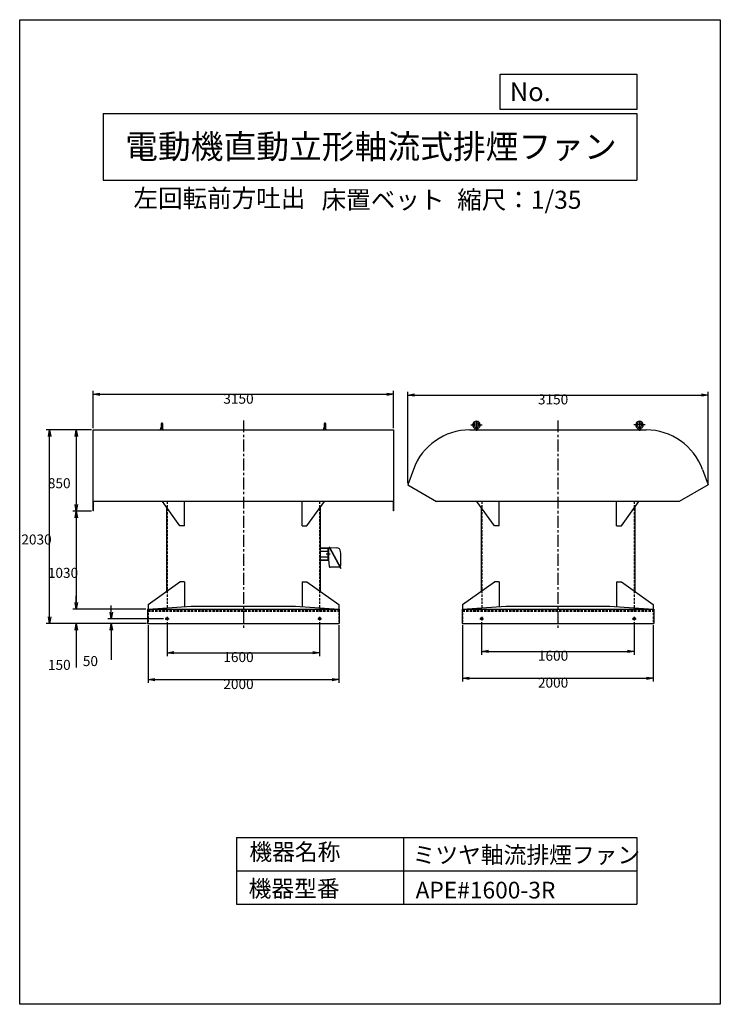
# Model space of a CAD drawing. Extents: x 982 to 8332, y 196 to 10521.
import ezdxf

# ---------------------------------------------------------------- set-up
doc = ezdxf.new("R2010")
doc.units = 0
doc.header["$LTSCALE"] = 100
doc.linetypes.add('CENTER', pattern=[2, 1.25, -0.25, 0.25, -0.25])
doc.linetypes.add('HIDDEN', pattern=[0.375, 0.25, -0.125])
doc.layers.get('0').update_dxf_attribs({"linetype": 'CONTINUOUS'})
doc.layers.get('DEFPOINTS').update_dxf_attribs({"linetype": 'CONTINUOUS'})
for name, color, linetype in [('3', 2, 'CONTINUOUS'), ('4', 7, 'CONTINUOUS'), ('CT', 3, 'CENTER'), ('FUTO', 4, 'CONTINUOUS'), ('KL', 7, 'HIDDEN')]:
    doc.layers.add(name, color=color, linetype=linetype)
doc.styles.get("Standard").update_dxf_attribs({"font": 'simplex.shx', "bigfont": 'extfont.shx'})
doc.dimstyles.get("Standard").update_dxf_attribs({"dimtxt": 2.5, "dimasz": 2.5, "dimexe": 1.25, "dimexo": 0.625, "dimtad": 1, "dimcen": 2.5, "dimazin": 3, "dimtfac": 1, "dimtmove": 0, "dimatfit": 3})

# ---------------------------------------------------------------- blocks, each defined once
blk = doc.blocks.new('_OPEN')
at = {"color": 0, "linetype": 'BYBLOCK'}
for p, q in [((-1, 0.17), (0, 0)), ((0, 0), (-1, -0.17)), ((0, 0), (-1, 0))]:
    blk.add_line(p, q, dxfattribs=at)
blk = doc.blocks.new('*D1')
at = {"layer": '3', "color": 0}
for p, q in [((2528, 4202), (2528, 3848)), ((4128, 4202), (4128, 3848)), ((2598, 3883), (4058, 3883))]:
    blk.add_line(p, q, dxfattribs=at)
at = {"layer": 'DEFPOINTS', "color": 0}
for p in [(2528, 4219), (4128, 4219), (4128, 3883)]:
    blk.add_point(p, dxfattribs=at)
at = {"layer": '3', "color": 0, "xscale": 70, "yscale": 70, "zscale": 70, "rotation": 180}
blk.add_blockref('_OPEN', (2528, 3883), dxfattribs=at)
at = {"layer": '3', "color": 0, "xscale": 70, "yscale": 70, "zscale": 70}
blk.add_blockref('_OPEN', (4128, 3883), dxfattribs=at)
at = {"layer": '3', "color": 0}
blk.add_text('1600', height=105, dxfattribs=at).set_placement((3118, 3785))
blk = doc.blocks.new('*D2')
at = {"layer": '3', "color": 0}
for p, q in [((2328, 4172), (2328, 3566)), ((4328, 4172), (4328, 3566)), ((2398, 3601), (4258, 3601))]:
    blk.add_line(p, q, dxfattribs=at)
at = {"layer": 'DEFPOINTS', "color": 0}
for p in [(2328, 4189), (4328, 4189), (4328, 3601)]:
    blk.add_point(p, dxfattribs=at)
at = {"layer": '3', "color": 0, "xscale": 70, "yscale": 70, "zscale": 70, "rotation": 180}
blk.add_blockref('_OPEN', (2328, 3601), dxfattribs=at)
at = {"layer": '3', "color": 0, "xscale": 70, "yscale": 70, "zscale": 70}
blk.add_blockref('_OPEN', (4328, 3601), dxfattribs=at)
at = {"layer": '3', "color": 0}
blk.add_text('2000', height=105, dxfattribs=at).set_placement((3118, 3502))
blk = doc.blocks.new('*D3')
at = {"layer": '3', "color": 0}
for p, q in [((1736, 6219), (1540, 6219)), ((1575, 6149), (1575, 5439)), ((1736, 5369), (1540, 5369))]:
    blk.add_line(p, q, dxfattribs=at)
at = {"layer": 'DEFPOINTS', "color": 0}
for p in [(1753, 6219), (1575, 5369), (1753, 5369)]:
    blk.add_point(p, dxfattribs=at)
at = {"layer": '3', "color": 0, "xscale": 70, "yscale": 70, "zscale": 70}
for p, rotation in [((1575, 6219), 90), ((1575, 5369), 270)]:
    blk.add_blockref('_OPEN', p, dxfattribs=dict(at, rotation=rotation))
at = {"layer": '3', "color": 0}
blk.add_text('850', height=105, dxfattribs=at).set_placement((1277, 5608))
blk = doc.blocks.new('*D4')
at = {"layer": '3', "color": 0}
for p, q in [((1736, 5369), (1540, 5369)), ((1575, 5299), (1575, 4409)), ((2306, 4339), (1540, 4339))]:
    blk.add_line(p, q, dxfattribs=at)
at = {"layer": 'DEFPOINTS', "color": 0}
for p in [(1753, 5369), (1575, 4339), (2324, 4339)]:
    blk.add_point(p, dxfattribs=at)
at = {"layer": '3', "color": 0, "xscale": 70, "yscale": 70, "zscale": 70}
for p, rotation in [((1575, 5369), 90), ((1575, 4339), 270)]:
    blk.add_blockref('_OPEN', p, dxfattribs=dict(at, rotation=rotation))
at = {"layer": '3', "color": 0}
blk.add_text('1030', height=105, dxfattribs=at).set_placement((1277, 4668))
blk = doc.blocks.new('*D5')
at = {"layer": '3', "color": 0}
for p, q in [((1575, 4409), (1575, 4479)), ((2306, 4339), (1540, 4339)), ((2306, 4189), (1540, 4189)), ((1575, 4119), (1575, 3729))]:
    blk.add_line(p, q, dxfattribs=at)
at = {"layer": 'DEFPOINTS', "color": 0}
for p in [(2324, 4339), (1575, 4189), (2324, 4189)]:
    blk.add_point(p, dxfattribs=at)
at = {"layer": '3', "color": 0, "xscale": 70, "yscale": 70, "zscale": 70}
for p, rotation in [((1575, 4339), 270), ((1575, 4189), 90)]:
    blk.add_blockref('_OPEN', p, dxfattribs=dict(at, rotation=rotation))
at = {"layer": '3', "color": 0}
blk.add_text('150', height=105, dxfattribs=at).set_placement((1278, 3703))
blk = doc.blocks.new('*D6')
at = {"layer": '3', "color": 0}
for p, q in [((1736, 6219), (1261, 6219)), ((1296, 4259), (1296, 6149)), ((2311, 4189), (1261, 4189))]:
    blk.add_line(p, q, dxfattribs=at)
at = {"layer": 'DEFPOINTS', "color": 0}
for p in [(1296, 6219), (1753, 6219), (2328, 4189)]:
    blk.add_point(p, dxfattribs=at)
at = {"layer": '3', "color": 0, "xscale": 70, "yscale": 70, "zscale": 70}
for p, rotation in [((1296, 6219), 90), ((1296, 4189), 270)]:
    blk.add_blockref('_OPEN', p, dxfattribs=dict(at, rotation=rotation))
at = {"layer": '3', "color": 0}
blk.add_text('2030', height=105, dxfattribs=at).set_placement((999, 5018))
blk = doc.blocks.new('*D7')
at = {"layer": '3', "color": 0}
for p, q in [((1753, 6237), (1753, 6628)), ((4903, 6237), (4903, 6628)), ((1823, 6593), (4833, 6593))]:
    blk.add_line(p, q, dxfattribs=at)
at = {"layer": 'DEFPOINTS', "color": 0}
for p in [(4903, 6593), (1753, 6219), (4903, 6219)]:
    blk.add_point(p, dxfattribs=at)
at = {"layer": '3', "color": 0, "xscale": 70, "yscale": 70, "zscale": 70, "rotation": 180}
blk.add_blockref('_OPEN', (1753, 6593), dxfattribs=at)
at = {"layer": '3', "color": 0, "xscale": 70, "yscale": 70, "zscale": 70}
blk.add_blockref('_OPEN', (4903, 6593), dxfattribs=at)
at = {"layer": '3', "color": 0}
blk.add_text('3150', height=105, dxfattribs=at).set_placement((3118, 6494))
blk = doc.blocks.new('*D8')
at = {"layer": '3', "color": 0}
for p, q in [((5053, 5661), (5053, 6620)), ((8203, 5661), (8203, 6620)), ((5123, 6585), (8133, 6585))]:
    blk.add_line(p, q, dxfattribs=at)
at = {"layer": 'DEFPOINTS', "color": 0}
for p in [(8203, 6585), (5053, 5644), (8203, 5644)]:
    blk.add_point(p, dxfattribs=at)
at = {"layer": '3', "color": 0, "xscale": 70, "yscale": 70, "zscale": 70, "rotation": 180}
blk.add_blockref('_OPEN', (5053, 6585), dxfattribs=at)
at = {"layer": '3', "color": 0, "xscale": 70, "yscale": 70, "zscale": 70}
blk.add_blockref('_OPEN', (8203, 6585), dxfattribs=at)
at = {"layer": '3', "color": 0}
blk.add_text('3150', height=105, dxfattribs=at).set_placement((6418, 6487))
blk = doc.blocks.new('*D9')
at = {"layer": '3', "color": 0}
for p, q in [((5828, 4202), (5828, 3862)), ((7428, 4202), (7428, 3862)), ((5898, 3897), (7358, 3897))]:
    blk.add_line(p, q, dxfattribs=at)
at = {"layer": 'DEFPOINTS', "color": 0}
for p in [(5828, 4219), (7428, 4219), (7428, 3897)]:
    blk.add_point(p, dxfattribs=at)
at = {"layer": '3', "color": 0, "xscale": 70, "yscale": 70, "zscale": 70, "rotation": 180}
blk.add_blockref('_OPEN', (5828, 3897), dxfattribs=at)
at = {"layer": '3', "color": 0, "xscale": 70, "yscale": 70, "zscale": 70}
blk.add_blockref('_OPEN', (7428, 3897), dxfattribs=at)
at = {"layer": '3', "color": 0}
blk.add_text('1600', height=105, dxfattribs=at).set_placement((6418, 3799))
blk = doc.blocks.new('*D10')
at = {"layer": '3', "color": 0}
for p, q in [((5628, 4172), (5628, 3580)), ((7628, 4172), (7628, 3580)), ((5698, 3615), (7558, 3615))]:
    blk.add_line(p, q, dxfattribs=at)
at = {"layer": 'DEFPOINTS', "color": 0}
for p in [(5628, 4189), (7628, 4189), (7628, 3615)]:
    blk.add_point(p, dxfattribs=at)
at = {"layer": '3', "color": 0, "xscale": 70, "yscale": 70, "zscale": 70, "rotation": 180}
blk.add_blockref('_OPEN', (5628, 3615), dxfattribs=at)
at = {"layer": '3', "color": 0, "xscale": 70, "yscale": 70, "zscale": 70}
blk.add_blockref('_OPEN', (7628, 3615), dxfattribs=at)
at = {"layer": '3', "color": 0}
blk.add_text('2000', height=105, dxfattribs=at).set_placement((6418, 3517))
blk = doc.blocks.new('*D11')
at = {"layer": '3', "color": 0}
for p, q in [((1942, 4309), (1942, 4379)), ((2491, 4239), (1907, 4239)), ((2306, 4189), (1907, 4189)), ((1942, 4119), (1942, 3809))]:
    blk.add_line(p, q, dxfattribs=at)
at = {"layer": 'DEFPOINTS', "color": 0}
for p in [(2508, 4239), (1942, 4189), (2324, 4189)]:
    blk.add_point(p, dxfattribs=at)
at = {"layer": '3', "color": 0, "xscale": 70, "yscale": 70, "zscale": 70}
for p, rotation in [((1942, 4239), 270), ((1942, 4189), 90)]:
    blk.add_blockref('_OPEN', p, dxfattribs=dict(at, rotation=rotation))
at = {"layer": '3', "color": 0}
blk.add_text('50', height=105, dxfattribs=at).set_placement((1644, 3743))

msp = doc.modelspace()

# ---------------------------------------------------------------- linework, layer by layer
at = {"layer": '4'}
for p, q in [((981.6, 196.2), (981.6, 10521.2)), ((981.6, 10521.2), (8331.6, 10521.2)), ((8331.6, 10521.2), (8331.6, 10521.2)), ((8331.6, 10521.2), (8331.6, 196.2)), ((6023.7, 9580.6), (6023.7, 9949.4)), ((6023.7, 9949.4), (7456.6, 9949.4)), ((7456.6, 9949.4), (7456.6, 9580.6)), ((1856.6, 9539.1), (7456.6, 9539.1)), ((1856.6, 9539.1), (1856.6, 8839.1)), ((7456.6, 9580.6), (6023.7, 9580.6)), ((7456.6, 9539.1), (7456.6, 8839.1)), ((1856.6, 8839.1), (7456.6, 8839.1)), ((3256.6, 1946.2), (3256.6, 1246.2)), ((3256.6, 1946.2), (7456.6, 1946.2)), ((5006.6, 1946.2), (5006.6, 1246.2)), ((7456.6, 1946.2), (7456.6, 1246.2)), ((3256.6, 1596.2), (7456.6, 1596.2)), ((3256.6, 1246.2), (7456.6, 1246.2)), ((8331.6, 196.2), (981.6, 196.2))]:
    msp.add_line(p, q, dxfattribs=at)
at = {"layer": 'CT'}
for p, q in [((3328.1, 6319.3), (3328.1, 4140)), ((5773.1, 6316.3), (5773.1, 6208.2)), ((6628.1, 6319.3), (6628.1, 4140)), ((7483.1, 6316.3), (7483.1, 6208.2)), ((2461.5, 6261.3), (2485.4, 6261.3)), ((2473.1, 6297.8), (2473.1, 6213.2)), ((4171.5, 6261.3), (4195.4, 6261.3)), ((4183.1, 6297.8), (4183.1, 6213.2)), ((5713.1, 6271.3), (5833.1, 6271.3)), ((7543.1, 6271.3), (7423.1, 6271.3)), ((4195.6, 4919.3), (4237, 4919.3)), ((2508.1, 4239.3), (2548.1, 4239.3)), ((2528.1, 4259.3), (2528.1, 4219.3)), ((4108.1, 4239.3), (4148.1, 4239.3)), ((4128.1, 4259.3), (4128.1, 4219.3)), ((5808.1, 4239.3), (5848.1, 4239.3)), ((5828.1, 4259.3), (5828.1, 4219.3)), ((7408.1, 4239.3), (7448.1, 4239.3)), ((7428.1, 4259.3), (7428.1, 4219.3))]:
    msp.add_line(p, q, dxfattribs=at)
at = {"layer": 'FUTO'}
for p, q in [((1753.1, 6219.3), (4903.1, 6219.3)), ((1753.1, 5369.3), (1753.1, 6219.3)), ((2458.1, 6219.3), (2462.2, 6242.9)), ((2458.1, 6219.3), (2488.1, 6219.3)), ((2462.2, 6242.9), (2465.1, 6245.7)), ((2462.2, 6242.9), (2466.8, 6242.9)), ((2465.1, 6245.7), (2466.8, 6245.7)), ((2466.8, 6285), (2466.8, 6237.5)), ((2479.3, 6285), (2479.3, 6237.5)), ((2479.3, 6245.7), (2481.1, 6245.7)), ((2479.3, 6242.9), (2483.9, 6242.9)), ((2483.9, 6242.9), (2481.1, 6245.7)), ((2488.1, 6219.3), (2483.9, 6242.9)), ((4168.1, 6219.3), (4172.2, 6242.9)), ((4168.1, 6219.3), (4198.1, 6219.3)), ((4172.2, 6242.9), (4175.1, 6245.7)), ((4172.2, 6242.9), (4176.8, 6242.9)), ((4175.1, 6245.7), (4176.8, 6245.7)), ((4176.8, 6285), (4176.8, 6237.5)), ((4189.3, 6285), (4189.3, 6237.5)), ((4189.3, 6245.7), (4191.1, 6245.7)), ((4189.3, 6242.9), (4193.9, 6242.9)), ((4193.9, 6242.9), (4191.1, 6245.7)), ((4198.1, 6219.3), (4193.9, 6242.9)), ((4903.1, 6219.3), (4903.1, 5369.3)), ((5703.6, 6219.3), (7552.5, 6219.3)), ((5758.1, 6219.3), (5762.2, 6242.9)), ((5758.1, 6219.3), (5788.1, 6219.3)), ((5788.1, 6219.3), (5783.9, 6242.9)), ((7468.1, 6219.3), (7472.2, 6242.9)), ((7498.1, 6219.3), (7468.1, 6219.3)), ((7498.1, 6219.3), (7493.9, 6242.9)), ((5111.6, 5804.7), (5053.1, 5643.8)), ((8144.5, 5804.7), (8203.1, 5643.8)), ((5053.1, 5643.8), (5355.4, 5469.3)), ((8203.1, 5643.8), (7900.8, 5469.3)), ((4903.1, 5469.3), (1753.1, 5469.3)), ((1755.4, 5369.3), (1753.1, 5369.3)), ((1755.4, 5369.3), (1755.4, 5469.3)), ((2661.9, 5213.3), (2478.5, 5469.3)), ((2522.1, 5408.5), (2522.1, 4526.4)), ((2711.9, 5213.3), (2711.9, 5469.3)), ((3944.2, 5213.3), (3944.2, 5469.3)), ((3994.2, 5213.3), (4177.6, 5469.3)), ((4134.1, 5408.5), (4134.1, 4526.4)), ((4900.8, 5469.3), (4900.8, 5369.3)), ((4903.1, 5369.3), (4900.8, 5369.3)), ((7900.8, 5469.3), (5355.4, 5469.3)), ((5961.9, 5213.3), (5778.5, 5469.3)), ((5822.1, 5408.5), (5822.1, 4526.4)), ((6011.9, 5213.3), (6011.9, 5469.3)), ((7244.2, 5213.3), (7244.2, 5469.3)), ((7294.2, 5213.3), (7477.6, 5469.3)), ((7434.1, 5408.5), (7434.1, 4526.4)), ((2711.9, 5213.3), (2661.9, 5213.3)), ((3944.2, 5213.3), (3994.2, 5213.3)), ((6011.9, 5213.3), (5961.9, 5213.3)), ((7244.2, 5213.3), (7294.2, 5213.3)), ((4219.7, 4979.3), (4134.1, 4979.3)), ((4214.7, 4974.3), (4134.1, 4974.3)), ((4214.7, 4974.3), (4214.7, 4854.3)), ((4219.7, 4979.3), (4219.7, 4849.3)), ((4219.7, 4859.3), (4219.7, 4976.3)), ((4230.6, 4985.2), (4222.3, 4980.7)), ((4228.9, 4988.4), (4347.8, 4768.5)), ((4230.7, 4990.5), (4229.3, 4989.7)), ((4232.1, 4990.1), (4350.9, 4770.2)), ((4233.8, 4986.9), (4310, 4982)), ((4214.7, 4944.3), (4134.1, 4944.3)), ((4214.7, 4884.3), (4134.1, 4884.3)), ((4214.7, 4854.3), (4134.1, 4854.3)), ((4219.7, 4859.3), (4228.6, 4788)), ((4219.7, 4849.3), (4134.1, 4849.3)), ((4341.9, 4779.3), (4238.5, 4779.3)), ((4345.7, 4779.8), (4348.5, 4781.4)), ((4349.1, 4768.1), (4350.5, 4768.8)), ((2328.1, 4389.3), (2661.9, 4625.3)), ((2711.9, 4625.3), (2661.9, 4625.3)), ((2711.9, 4625.3), (2711.9, 4365.8)), ((3944.2, 4625.3), (3944.2, 4365.8)), ((3944.2, 4625.3), (3994.2, 4625.3)), ((3994.2, 4625.3), (4328.1, 4389.3)), ((5628.1, 4389.3), (5961.9, 4625.3)), ((6011.9, 4625.3), (5961.9, 4625.3)), ((6011.9, 4625.3), (6011.9, 4365.8)), ((7244.2, 4625.3), (7244.2, 4365.8)), ((7244.2, 4625.3), (7294.2, 4625.3)), ((7294.2, 4625.3), (7628.1, 4389.3)), ((2323.6, 4339.3), (4332.6, 4339.3)), ((2323.6, 4339.3), (2323.6, 4189.3)), ((2328.1, 4389.3), (2328.1, 4339.3)), ((2328.1, 4339.3), (2781.9, 4370.6)), ((2781.9, 4370.6), (3874.2, 4370.6)), ((3874.2, 4370.6), (4328.1, 4339.3)), ((4328.1, 4389.3), (4328.1, 4339.3)), ((4332.6, 4339.3), (4332.6, 4189.3)), ((5623.6, 4339.3), (7632.6, 4339.3)), ((5623.6, 4339.3), (5623.6, 4189.3)), ((5628.1, 4389.3), (5628.1, 4339.3)), ((5628.1, 4339.3), (6081.9, 4370.6)), ((6081.9, 4370.6), (7174.2, 4370.6)), ((7174.2, 4370.6), (7628.1, 4339.3)), ((7628.1, 4389.3), (7628.1, 4339.3)), ((7632.6, 4339.3), (7632.6, 4189.3)), ((2323.6, 4189.3), (4332.6, 4189.3)), ((5623.6, 4189.3), (7632.6, 4189.3))]:
    msp.add_line(p, q, dxfattribs=at)
for centre, radius in [((5773.1, 6271.3), 25), ((7483.1, 6271.3), 25), ((2528.1, 4239.3), 12.5), ((4128.1, 4239.3), 12.5), ((5828.1, 4239.3), 12.5), ((7428.1, 4239.3), 12.5)]:
    msp.add_circle(centre, radius, dxfattribs=at)
for centre, radius, start, end in [((5773.1, 6271.3), 40, 288.25392, 251.74608), ((7483.1, 6271.3), 40, 288.25392, 251.74608), ((2473.1, 6285), 6.25, 359.99994, 180.00006), ((2473.1, 6237.5), 6.25, 180.23233, 359.76767), ((4183.1, 6285), 6.25, 359.99994, 180.00006), ((4183.1, 6237.5), 6.25, 180.23233, 359.76767), ((5703.6, 5589.3), 630, 90, 160), ((7552.5, 5589.3), 630, 20, 90), ((4224.7, 4976.3), 5, 118.39019, 180), ((4229.8, 4988.9), 1, 118.38886, 208.38885), ((4231.2, 4989.6), 1, 28.39219, 118.39501), ((4307.4, 4942.1), 40, 5.1562, 86.3091), ((3351.3, 4855.8), 1000, 355.73047, 5.15628), ((4238.5, 4789.3), 10, 187.12511, 270), ((4348.7, 4768.9), 1, 208.39218, 298.39502), ((4350.1, 4769.7), 1, 298.39218, 28.39502)]:
    msp.add_arc(centre, radius, start, end, dxfattribs=at)
at = {"layer": 'KL'}
for p, q in [((2528.1, 5469.3), (2528.1, 4319.3)), ((4128.1, 5469.3), (4128.1, 4319.3)), ((5828.1, 5469.3), (5828.1, 4319.3)), ((7428.1, 5469.3), (7428.1, 4319.3)), ((2328.1, 4339.3), (2328.1, 4189.3)), ((4328.1, 4339.3), (4328.1, 4189.3)), ((5628.1, 4339.3), (5628.1, 4189.3)), ((7628.1, 4339.3), (7628.1, 4189.3)), ((2328.1, 4325.3), (4328.1, 4325.3)), ((2328.1, 4319.3), (4328.1, 4319.3)), ((2478.1, 4325.3), (2478.1, 4319.3)), ((4178.1, 4325.3), (4178.1, 4319.3)), ((5628.1, 4325.3), (7628.1, 4325.3)), ((5628.1, 4319.3), (7628.1, 4319.3)), ((5778.1, 4325.3), (5778.1, 4319.3)), ((7478.1, 4325.3), (7478.1, 4319.3))]:
    msp.add_line(p, q, dxfattribs=at)

# ---------------------------------------------------------------- texts
at = {"layer": '4'}
for s, height, p in [('No.', 196, (6123, 9667.4)), ('電動機直動立形軸流式排煙ファン', 252, (2088.2, 9064.7)), ('左回転前方吐出', 189, (2174.4, 8554.6)), ('床置ベット', 189, (4148.3, 8538.2)), ('縮尺：1/35', 189, (5571.1, 8538.2)), ('機器名称', 175, (3391.3, 1706.6)), ('ミツヤ軸流排煙ファン', 175, (5103.5, 1675.2)), ('機器型番', 175, (3383.5, 1321.9)), ('APE#1600-3R', 175, (5134.9, 1306.2))]:
    msp.add_text(s, height=height, dxfattribs=at).set_placement(p)

# ---------------------------------------------------------------- dimensions: what is measured, and where the dimension line sits
at = {"layer": '3'}
for base, p1, p2, picture, middle in [((4903.1, 6592.7), (1753.1, 6219.3), (4903.1, 6219.3), '*D7', (3328.1, 6680.2)), ((8203.1, 6585), (5053.1, 5643.8), (8203.1, 5643.8), '*D8', (6628.1, 6672.5)), ((4328.1, 3600.6), (2328.1, 4189.3), (4328.1, 4189.3), '*D2', (3328.1, 3688.1)), ((4128.1, 3883.5), (2528.1, 4219.3), (4128.1, 4219.3), '*D1', (3328.1, 3971)), ((7628.1, 3615.5), (5628.1, 4189.3), (7628.1, 4189.3), '*D10', (6628.1, 3703)), ((7428.1, 3897.2), (5828.1, 4219.3), (7428.1, 4219.3), '*D9', (6628.1, 3984.7))]:
    dim = msp.add_linear_dim(base=base, p1=p1, p2=p2, dimstyle='Standard', override={"dimscale": 35, "dimdec": 0, "dimtmove": 0}, dxfattribs=at)
    dim.commit()
    dim.dimension.update_dxf_attribs({"geometry": picture, "text_midpoint": middle})
for base, p1, p2, picture, middle in [((1296.1, 6219.3), (2328.1, 4189.3), (1753.1, 6219.3), '*D6', (1208.6, 5204.3)), ((1574.7, 5369.3), (1753.1, 6219.3), (1753.1, 5369.3), '*D3', (1487.2, 5794.3)), ((1574.7, 4339.3), (1753.1, 5369.3), (2323.6, 4339.3), '*D4', (1487.2, 4854.3)), ((1575.1, 4189.3), (2323.6, 4339.3), (2323.6, 4189.3), '*D5', (1487.6, 3889.3)), ((1941.7, 4189.3), (2508.1, 4239.3), (2323.6, 4189.3), '*D11', (1854.2, 3929.3))]:
    dim = msp.add_linear_dim(base=base, p1=p1, p2=p2, angle=90, dimstyle='Standard', override={"dimscale": 35, "dimdec": 0, "dimtmove": 0}, dxfattribs=at)
    dim.commit()
    dim.dimension.update_dxf_attribs({"geometry": picture, "text_midpoint": middle})

doc.saveas('drawing.dxf')
